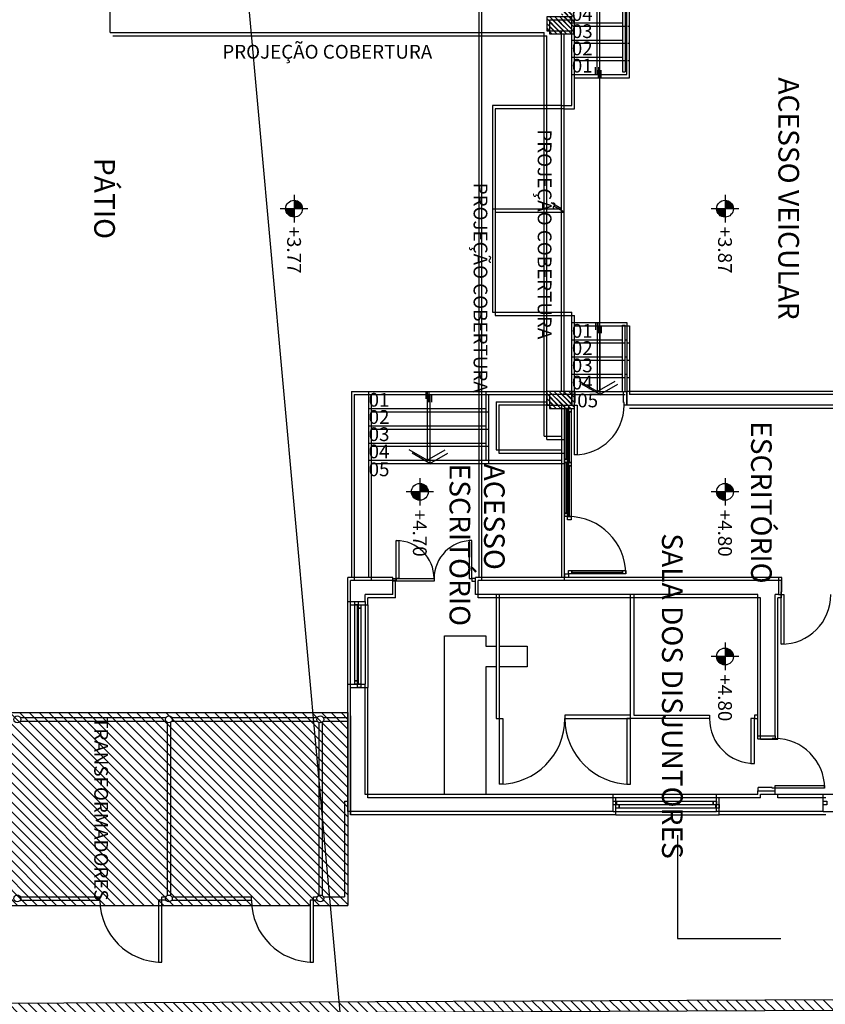
# Model space of a CAD drawing. Extents: x -5046 to 4145, y 952 to 16409.
# Drawn here: x -12 to 0, y 977 to 992 of the extents above; entities that cross this region are included whole.
import ezdxf
from ezdxf.enums import TextEntityAlignment as Align

# ---------------------------------------------------------------- set-up
doc = ezdxf.new("R2010")
doc.units = 0
doc.header["$MEASUREMENT"] = 0
doc.linetypes.add('TRACEJADO_100', pattern=[30, 20, -10])
doc.layers.get('0').update_dxf_attribs({"linetype": 'CONTINUOUS'})
for name, color, linetype in [('A-CONCR-CORT', 4, 'CONTINUOUS'), ('A-ESCAD-VIST', 2, 'CONTINUOUS'), ('A-HACHU', 1, 'CONTINUOUS'), ('A-JANEL-CORT', 2, 'CONTINUOUS'), ('A-JANEL-VIST', 1, 'CONTINUOUS'), ('A-PARED-CORT', 2, 'CONTINUOUS'), ('A-PARED-VIST', 2, 'CONTINUOUS'), ('A-PISO-VIST', 2, 'CONTINUOUS'), ('A-PROJ-TELH', 7, 'TRACEJADO_100'), ('A-SIMBO', 2, 'CONTINUOUS'), ('A-UNIDADE_EXISTENTE', 8, 'CONTINUOUS'), ('T-AUXIL-MALHA', 251, 'CONTINUOUS')]:
    doc.layers.add(name, color=color, linetype=linetype)
doc.styles.add('ROMANS', font='romans.shx')
doc.styles.add('ROMANS_100_M', font='romans.shx', dxfattribs={"height": 30})
doc.styles.add('ROMANS_100_P', font='romans.shx', dxfattribs={"height": 20})
pattern_1 = [(315, (-145.10528, 1016.52236), (0.07071068, 0.07071068), [])]

# ---------------------------------------------------------------- blocks, each defined once
blk = doc.blocks.new('BNIVP')
for p, q in [((0, 10), (0, -10)), ((-10, 0), (10, 0))]:
    blk.add_line(p, q)
at = {"const_width": 6.11}
for points in [[(0, 3.06, 0.414214), (-3.06, 0, 0.414214)], [(0, -3.06, 0.414214), (3.06, 0, 0.414214)]]:
    blk.add_lwpolyline(points, format="xyb", dxfattribs=at)
blk.add_circle((0, 0), 6.11)
at = {"style": 'ROMANS'}
blk.add_attdef('NÍVEL', text='', height=10, dxfattribs=at).set_placement((12.96, 0), align=Align.MIDDLE_LEFT)

msp = doc.modelspace()

# ---------------------------------------------------------------- hatches: boundary and pattern name
at = {"layer": 'A-HACHU'}
h = msp.add_hatch(dxfattribs=at)
h.set_pattern_fill('_USER', color=256, scale=0.05, angle=-45, style=0, pattern_type=0)
h.set_pattern_definition([(315, (-148.726136, 1073.215705), (0.035355339, 0.035355339), [])])
h.paths.add_polyline_path([(-4.13, 986.281), (-4.13, 986.081), (-3.765, 986.081), (-3.765, 986.281)])
h.paths.add_polyline_path([(3, 991.716), (3, 991.516), (2.635, 991.516), (2.635, 991.716)])
h.paths.add_polyline_path([(2.635, 991.741), (2.635, 992.141), (3, 992.141), (3, 991.941), (2.785, 991.941), (2.785, 991.741)])
h.paths.add_polyline_path([(-3.765, 991.741), (-3.765, 992.141), (-4.13, 992.141), (-4.13, 991.941), (-3.915, 991.941), (-3.915, 991.741)])
h.paths.add_polyline_path([(-4.13, 991.716), (-4.13, 991.516), (-3.765, 991.516), (-3.765, 991.716)])
h.paths.add_polyline_path([(2.635, 986.281), (2.635, 986.081), (3, 986.081), (3, 986.281)])
h.paths.add_polyline_path([(2.635, 988.999), (2.635, 988.799), (3, 988.799), (3, 988.999)])
h.paths.add_polyline_path([(-10.43, 992.141), (-10.43, 991.941), (-10.065, 991.941), (-10.065, 992.141)])
h.paths.add_polyline_path([(2.635, 994.741), (2.635, 994.541), (3, 994.541), (3, 994.741)])
h.paths.add_polyline_path([(-4.13, 994.741), (-4.13, 994.541), (-3.765, 994.541), (-3.765, 994.741)])
h.paths.add_polyline_path([(-10.43, 994.741), (-10.43, 994.541), (-10.065, 994.541), (-10.065, 994.741)])
h.paths.add_polyline_path([(2.635, 997.341), (2.635, 997.141), (3, 997.141), (3, 997.341)])
h.paths.add_polyline_path([(-4.13, 997.341), (-4.13, 997.141), (-3.765, 997.141), (-3.765, 997.341)])
h.paths.add_polyline_path([(-10.43, 997.341), (-10.43, 997.141), (-10.065, 997.141), (-10.065, 997.341)])
h.paths.add_polyline_path([(2.635, 999.941), (2.635, 999.741), (3, 999.741), (3, 999.941)])
h.paths.add_polyline_path([(-4.13, 999.941), (-4.13, 999.741), (-3.765, 999.741), (-3.765, 999.941)])
h.paths.add_polyline_path([(-10.43, 999.941), (-10.43, 999.741), (-10.065, 999.741), (-10.065, 999.941)])
h.paths.add_polyline_path([(2.635, 1002.541), (2.635, 1002.341), (3, 1002.341), (3, 1002.541)])
h.paths.add_polyline_path([(-4.13, 1002.541), (-4.13, 1002.341), (-3.765, 1002.341), (-3.765, 1002.541)])
h.paths.add_polyline_path([(-10.43, 1002.541), (-10.43, 1002.341), (-10.065, 1002.341), (-10.065, 1002.541)])
h.paths.add_polyline_path([(2.635, 1005.141), (2.635, 1004.941), (3, 1004.941), (3, 1005.141)])
h.paths.add_polyline_path([(-4.13, 1005.141), (-4.13, 1004.941), (-3.765, 1004.941), (-3.765, 1005.141)])
h.paths.add_polyline_path([(-10.43, 1005.141), (-10.43, 1004.941), (-10.065, 1004.941), (-10.065, 1005.141)])
h.paths.add_polyline_path([(2.635, 1007.741), (2.635, 1007.541), (3, 1007.541), (3, 1007.741)])
h.paths.add_polyline_path([(-4.13, 1007.741), (-4.13, 1007.541), (-3.765, 1007.541), (-3.765, 1007.741)])
h.paths.add_polyline_path([(-10.43, 1007.741), (-10.43, 1007.541), (-10.065, 1007.541), (-10.065, 1007.741)])
h.paths.add_polyline_path([(-4.13, 1010.341), (-4.13, 1010.141), (-3.765, 1010.141), (-3.765, 1010.341)])
h.paths.add_polyline_path([(2.635, 1010.341), (2.635, 1010.141), (3, 1010.141), (3, 1010.341)])
h.paths.add_polyline_path([(-10.43, 1010.341), (-10.43, 1010.141), (-10.065, 1010.141), (-10.065, 1010.341)])
h.paths.add_polyline_path([(-10.43, 1012.941), (-10.43, 1012.741), (-10.065, 1012.741), (-10.065, 1012.941)])
h.paths.add_polyline_path([(-4.13, 1012.941), (-4.13, 1012.741), (-3.765, 1012.741), (-3.765, 1012.941)])
h.paths.add_polyline_path([(2.635, 1012.941), (2.635, 1012.741), (3, 1012.741), (3, 1012.941)])
at = {"layer": 'A-UNIDADE_EXISTENTE'}
h = msp.add_hatch(dxfattribs=at)
h.set_pattern_fill('_USER', color=256, scale=0.05, angle=-45, style=0, pattern_type=0)
h.set_pattern_definition([(315, (-148.76506, 1073.262143), (0.035355339, 0.035355339), [])])
h.paths.add_polyline_path([(-4.169, 986.328), (-4.169, 986.128), (-3.804, 986.128), (-3.804, 986.328)])
h.paths.add_polyline_path([(2.961, 991.763), (2.961, 991.563), (2.596, 991.563), (2.596, 991.763)])
h.paths.add_polyline_path([(2.596, 991.788), (2.596, 992.188), (2.961, 992.188), (2.961, 991.988), (2.746, 991.988), (2.746, 991.788)])
h.paths.add_polyline_path([(-3.804, 991.788), (-3.804, 992.188), (-4.169, 992.188), (-4.169, 991.988), (-3.954, 991.988), (-3.954, 991.788)])
h.paths.add_polyline_path([(-4.169, 991.763), (-4.169, 991.563), (-3.804, 991.563), (-3.804, 991.763)])
h.paths.add_polyline_path([(2.596, 986.328), (2.596, 986.128), (2.961, 986.128), (2.961, 986.328)])
h.paths.add_polyline_path([(2.596, 989.045), (2.596, 988.845), (2.961, 988.845), (2.961, 989.045)])
h.paths.add_polyline_path([(-10.469, 992.188), (-10.469, 991.988), (-10.104, 991.988), (-10.104, 992.188)])
h.paths.add_polyline_path([(2.596, 994.788), (2.596, 994.588), (2.961, 994.588), (2.961, 994.788)])
h.paths.add_polyline_path([(-4.169, 994.788), (-4.169, 994.588), (-3.804, 994.588), (-3.804, 994.788)])
h.paths.add_polyline_path([(-10.469, 994.788), (-10.469, 994.588), (-10.104, 994.588), (-10.104, 994.788)])
h.paths.add_polyline_path([(2.596, 997.388), (2.596, 997.188), (2.961, 997.188), (2.961, 997.388)])
h.paths.add_polyline_path([(-4.169, 997.388), (-4.169, 997.188), (-3.804, 997.188), (-3.804, 997.388)])
h.paths.add_polyline_path([(-10.469, 997.388), (-10.469, 997.188), (-10.104, 997.188), (-10.104, 997.388)])
h.paths.add_polyline_path([(2.596, 999.988), (2.596, 999.788), (2.961, 999.788), (2.961, 999.988)])
h.paths.add_polyline_path([(-4.169, 999.988), (-4.169, 999.788), (-3.804, 999.788), (-3.804, 999.988)])
h.paths.add_polyline_path([(-10.469, 999.988), (-10.469, 999.788), (-10.104, 999.788), (-10.104, 999.988)])
h.paths.add_polyline_path([(2.596, 1002.588), (2.596, 1002.388), (2.961, 1002.388), (2.961, 1002.588)])
h.paths.add_polyline_path([(-4.169, 1002.588), (-4.169, 1002.388), (-3.804, 1002.388), (-3.804, 1002.588)])
h.paths.add_polyline_path([(-10.469, 1002.588), (-10.469, 1002.388), (-10.104, 1002.388), (-10.104, 1002.588)])
h.paths.add_polyline_path([(2.596, 1005.188), (2.596, 1004.988), (2.961, 1004.988), (2.961, 1005.188)])
h.paths.add_polyline_path([(-4.169, 1005.188), (-4.169, 1004.988), (-3.804, 1004.988), (-3.804, 1005.188)])
h.paths.add_polyline_path([(-10.469, 1005.188), (-10.469, 1004.988), (-10.104, 1004.988), (-10.104, 1005.188)])
h.paths.add_polyline_path([(2.596, 1007.788), (2.596, 1007.588), (2.961, 1007.588), (2.961, 1007.788)])
h.paths.add_polyline_path([(-4.169, 1007.788), (-4.169, 1007.588), (-3.804, 1007.588), (-3.804, 1007.788)])
h.paths.add_polyline_path([(-10.469, 1007.788), (-10.469, 1007.588), (-10.104, 1007.588), (-10.104, 1007.788)])
h.paths.add_polyline_path([(-4.169, 1010.388), (-4.169, 1010.188), (-3.804, 1010.188), (-3.804, 1010.388)])
h.paths.add_polyline_path([(2.596, 1010.388), (2.596, 1010.188), (2.961, 1010.188), (2.961, 1010.388)])
h.paths.add_polyline_path([(-10.469, 1010.388), (-10.469, 1010.188), (-10.104, 1010.188), (-10.104, 1010.388)])
h.paths.add_polyline_path([(-10.469, 1012.988), (-10.469, 1012.788), (-10.104, 1012.788), (-10.104, 1012.988)])
h.paths.add_polyline_path([(-4.169, 1012.988), (-4.169, 1012.788), (-3.804, 1012.788), (-3.804, 1012.988)])
h.paths.add_polyline_path([(2.596, 1012.988), (2.596, 1012.788), (2.961, 1012.788), (2.961, 1012.988)])
h = msp.add_hatch(dxfattribs=at)
h.set_pattern_fill('_USER', color=256, scale=0.1, angle=-45, style=0, pattern_type=0)
h.set_pattern_definition(pattern_1)
h.paths.add_polyline_path([(-7.054, 978.868), (-7.054, 981.668), (-16.354, 981.668), (-16.354, 978.868)])
h = msp.add_hatch(dxfattribs=at)
h.set_pattern_fill('_USER', color=256, scale=0.1, angle=-45, style=0, pattern_type=0)
h.set_pattern_definition(pattern_1)
h.paths.add_polyline_path([(-21.354, 977.256), (6.911, 977.378), (6.911, 977.528), (-21.354, 977.406)])

# ---------------------------------------------------------------- linework, layer by layer
at = {"layer": 'A-CONCR-CORT', "elevation": 0.001}
for points in [[(-4.13, 991.716), (-4.13, 991.516), (-3.765, 991.516), (-3.765, 991.716)], [(-4.13, 986.281), (-4.13, 986.081), (-3.765, 986.081), (-3.765, 986.281)]]:
    msp.add_lwpolyline(points, close=True, dxfattribs=at)
at = {"layer": 'A-ESCAD-VIST'}
for p, q in [((-2.965, 990.881, 0.001), (-2.965, 991.881, 0.001)), ((-3.765, 991.631, 0.001), (-3.03, 991.631, 0.001)), ((-2.99, 991.631, 0.001), (-2.965, 991.631, 0.001)), ((-3.765, 991.381, 0.001), (-3.03, 991.381, 0.001)), ((-2.99, 991.381, 0.001), (-2.965, 991.381, 0.001)), ((-3.765, 991.131, 0.001), (-3.03, 991.131, 0.001)), ((-2.99, 991.131, 0.001), (-2.965, 991.131, 0.001)), ((-3.765, 990.881, 0.001), (-2.965, 990.881, 0.001)), ((-3.765, 987.281, 0.001), (-2.965, 987.281, 0.001)), ((-2.965, 987.281, 0.001), (-2.965, 986.281, 0.001)), ((-3.765, 987.031, 0.001), (-3.03, 987.031, 0.001)), ((-2.99, 987.031, 0.001), (-2.965, 987.031, 0.001)), ((-3.765, 986.781, 0.001), (-3.03, 986.781, 0.001)), ((-2.99, 986.781, 0.001), (-2.965, 986.781, 0.001)), ((-3.765, 986.531, 0.001), (-3.03, 986.531, 0.001)), ((-2.99, 986.531, 0.001), (-2.965, 986.531, 0.001)), ((-6.715, 986.281, 0.001), (-5.015, 986.281, 0.001)), ((-6.715, 986.031, 0.001), (-5.015, 986.031, 0.001)), ((-6.715, 985.781, 0.001), (-5.015, 985.781, 0.001)), ((-6.715, 985.531, 0.001), (-5.015, 985.531, 0.001)), ((-6.715, 985.281, 0.001), (-5.015, 985.281, 0.001))]:
    msp.add_line(p, q, dxfattribs=at)
at = {"layer": 'A-JANEL-CORT'}
for p, q in [((-3.84, 985.298, 0.001), (-3.84, 986.031, 0.001)), ((-3.84, 984.514, 0.001), (-3.84, 985.248, 0.001))]:
    msp.add_line(p, q, dxfattribs=at)
at = {"layer": 'A-JANEL-CORT', "elevation": 0.001}
for points in [[(-3.865, 986.031), (-3.865, 986.081), (-3.815, 986.081), (-3.815, 986.031)], [(-3.865, 985.248), (-3.865, 985.298), (-3.815, 985.298), (-3.815, 985.248)], [(-3.865, 984.464), (-3.865, 984.514), (-3.815, 984.514), (-3.815, 984.464)], [(-6.915, 983.181), (-6.915, 983.231), (-6.865, 983.231), (-6.865, 983.181)], [(-6.915, 982.031), (-6.915, 982.081), (-6.865, 982.081), (-6.865, 982.031)], [(-3.115, 980.281), (-3.165, 980.281), (-3.165, 980.331), (-3.115, 980.331)], [(-1.665, 980.281), (-1.715, 980.281), (-1.715, 980.331), (-1.665, 980.331)]]:
    msp.add_lwpolyline(points, close=True, dxfattribs=at)
at = {"layer": 'A-JANEL-VIST', "elevation": 0.001}
for points in [[(-3.865, 985.298), (-3.865, 986.031), (-3.815, 986.031), (-3.815, 985.298)], [(-3.865, 984.514), (-3.865, 985.248), (-3.815, 985.248), (-3.815, 984.514)], [(-6.915, 982.081), (-6.915, 983.181), (-6.865, 983.181), (-6.865, 982.081)], [(-1.715, 980.281), (-3.115, 980.281), (-3.115, 980.331), (-1.715, 980.331)]]:
    msp.add_lwpolyline(points, close=True, dxfattribs=at)
at = {"layer": 'A-PARED-CORT'}
for p, q in [((-3.915, 990.431, 0.001), (-3.915, 991.516, 0.001)), ((-3.765, 990.431, 0.001), (-3.765, 991.516, 0.001)), ((-3.915, 990.431, 0.001), (-3.765, 990.431, 0.001)), ((-3.915, 986.281, 0.001), (-3.915, 987.431, 0.001)), ((-3.915, 987.431, 0.001), (-3.765, 987.431, 0.001)), ((-3.765, 986.281, 0.001), (-3.765, 987.431, 0.001)), ((2.635, 986.281, 0.001), (-2.965, 986.281, 0.001)), ((0.285, 986.081, 0.001), (-2.965, 986.081, 0.001)), ((-7.015, 983.231, 0.001), (-7.015, 983.581, 0.001)), ((-6.365, 983.581, 0.001), (-7.015, 983.581, 0.001)), ((-6.365, 983.331, 0.001), (-6.365, 983.581, 0.001)), ((-0.765, 983.581, 0.001), (-5.165, 983.581, 0.001)), ((-5.165, 983.331, 0.001), (-5.165, 983.581, 0.001)), ((-0.765, 983.581, 0.001), (-0.765, 983.331, 0.001)), ((-6.765, 983.231, 0.001), (-6.765, 983.331, 0.001)), ((-6.365, 983.331, 0.001), (-6.765, 983.331, 0.001)), ((-1.065, 983.331, 0.001), (-5.165, 983.331, 0.001)), ((-1.065, 981.281, 0.001), (-1.065, 983.331, 0.001)), ((-0.815, 981.281, 0.001), (-0.815, 983.331, 0.001)), ((-0.765, 983.331, 0.001), (-0.815, 983.331, 0.001)), ((-7.015, 983.231, 0.001), (-6.765, 983.231, 0.001)), ((-7.015, 980.181, 0.001), (-7.015, 982.031, 0.001)), ((-7.015, 982.031, 0.001), (-6.765, 982.031, 0.001)), ((-6.765, 980.431, 0.001), (-6.765, 982.031, 0.001)), ((-7.015, 981.621, 0.001), (-7.015, 980.181, 0.001)), ((-1.065, 981.281, 0.001), (-0.815, 981.281, 0.001)), ((-3.165, 980.431, 0.001), (-6.765, 980.431, 0.001)), ((-3.165, 980.181, 0.001), (-3.165, 980.431, 0.001)), ((-1.665, 980.181, 0.001), (-1.665, 980.431, 0.001)), ((-1.065, 980.431, 0.001), (-1.665, 980.431, 0.001)), ((-1.065, 980.481, 0.001), (-0.815, 980.481, 0.001)), ((-1.065, 980.431, 0.001), (-1.065, 980.481, 0.001)), ((-0.815, 980.431, 0.001), (-0.815, 980.481, 0.001)), ((-0.115, 980.431, 0.001), (-0.815, 980.431, 0.001)), ((-3.165, 980.181, 0.001), (-7.015, 980.181, 0.001)), ((-0.115, 980.181, 0.001), (-1.665, 980.181, 0.001))]:
    msp.add_line(p, q, dxfattribs=at)
at = {"layer": 'A-PARED-VIST'}
for p, q in [((-6.965, 986.281, 0.001), (-6.965, 983.581, 0.001)), ((-6.965, 986.281, 0.001), (-6.715, 986.281, 0.001)), ((-6.715, 986.281, 0.001), (-6.715, 983.581, 0.001)), ((-5.015, 986.281, 0.001), (-5.015, 985.281, 0.001)), ((-5.015, 986.281, 0.001), (-4.13, 986.281, 0.001)), ((-4.865, 986.131, 0.001), (-4.865, 985.431, 0.001)), ((-4.865, 986.131, 0.001), (-4.13, 986.131, 0.001)), ((-4.865, 985.431, 0.001), (-3.915, 985.431, 0.001)), ((-5.015, 985.281, 0.001), (-3.915, 985.281, 0.001)), ((-7.015, 982.031, 0.001), (-7.015, 983.231, 0.001)), ((-6.765, 983.231, 0.001), (-6.765, 982.031, 0.001)), ((-1.665, 980.431, 0.001), (-3.165, 980.431, 0.001)), ((-3.165, 980.181, 0.001), (-1.665, 980.181, 0.001))]:
    msp.add_line(p, q, dxfattribs=at)
at = {"layer": 'A-PISO-VIST'}
for p, q in [((-3.765, 986.281, 0.001), (-3.03, 986.281, 0.001)), ((-3.915, 986.081, 0.001), (-3.915, 983.581, 0.001))]:
    msp.add_line(p, q, dxfattribs=at)
at = {"layer": 'A-PISO-VIST', "elevation": 0.001}
msp.add_lwpolyline([(-3.915, 990.431), (-4.915, 990.431), (-4.915, 987.431), (-3.915, 987.431), (-3.915, 990.431)], dxfattribs=at)
at = {"layer": 'A-PROJ-TELH'}
for p, q in [((-5.115, 991.991, 0.001), (-5.115, 983.581, 0.001)), ((-10.465, 991.491, 0.001), (-4.165, 991.491, 0.001)), ((-4.165, 985.631, 0.001), (-4.165, 991.491, 0.001)), ((-4.165, 985.631, 0.001), (-3.915, 985.631, 0.001))]:
    msp.add_line(p, q, dxfattribs=at)
at = {"layer": 'A-SIMBO'}
for p, q in [((-3.397, 990.881, 0.001), (-3.397, 991.881, 0.001)), ((-3.419, 990.881, 0.001), (-3.419, 990.989, 0.001)), ((-3.376, 990.881, 0.001), (-3.376, 990.989, 0.001)), ((-3.915, 988.931, 0.001), (-4.065, 989.018, 0.001)), ((-4.915, 988.931, 0.001), (-3.915, 988.931, 0.001)), ((-3.419, 987.281, 0.001), (-3.419, 987.173, 0.001)), ((-3.397, 987.281, 0.001), (-3.397, 986.281, 0.001)), ((-3.376, 987.281, 0.001), (-3.376, 987.173, 0.001)), ((-3.397, 986.281, 0.001), (-3.657, 986.431, 0.001)), ((-3.397, 986.281, 0.001), (-3.137, 986.431, 0.001)), ((-5.886, 986.281, 0.001), (-5.886, 986.173, 0.001)), ((-5.865, 986.281, 0.001), (-5.865, 985.281, 0.001)), ((-5.843, 986.281, 0.001), (-5.843, 986.173, 0.001)), ((-3.397, 986.281, 0.001), (-3.406, 986.276, 0.001)), ((-3.397, 986.281, 0.001), (-3.388, 986.276, 0.001)), ((-5.865, 985.281, 0.001), (-6.124, 985.431, 0.001)), ((-5.865, 985.281, 0.001), (-5.605, 985.431, 0.001)), ((-5.865, 985.281, 0.001), (-5.874, 985.276, 0.001)), ((-5.865, 985.281, 0.001), (-5.855, 985.276, 0.001))]:
    msp.add_line(p, q, dxfattribs=at)
at = {"layer": 'A-UNIDADE_EXISTENTE'}
for p, q in [((-10.504, 991.538, 5.2), (-10.504, 1013.438, 5.2)), ((-3.404, 1012.788, 5.2), (-3.404, 986.328, 5.2)), ((-3.069, 1002.553, 5.2), (-3.069, 990.968, 5.2)), ((-3.029, 1002.513, 5.2), (-3.029, 990.968, 5.2)), ((-5.154, 992.038, 5.2), (-5.154, 983.628, 5.2)), ((-3.436, 990.928, 5.2), (-3.436, 991.928, 5.2)), ((-3.004, 990.928, 5.2), (-3.004, 991.928, 5.2)), ((-3.804, 991.678, 5.2), (-3.069, 991.678, 5.2)), ((-3.029, 991.678, 5.2), (-3.004, 991.678, 5.2)), ((-10.504, 991.538, 5.2), (-4.204, 991.538, 5.2)), ((-4.204, 985.678, 5.2), (-4.204, 991.538, 5.2)), ((-3.954, 990.478, 5.2), (-3.954, 991.563, 5.2)), ((-3.804, 990.478, 5.2), (-3.804, 991.563, 5.2)), ((-3.804, 991.428, 5.2), (-3.069, 991.428, 5.2)), ((-3.029, 991.428, 5.2), (-3.004, 991.428, 5.2)), ((-3.804, 991.178, 5.2), (-3.069, 991.178, 5.2)), ((-3.029, 991.178, 5.2), (-3.004, 991.178, 5.2)), ((-3.458, 990.928, 5.2), (-3.458, 991.035, 5.2)), ((-3.414, 990.928, 5.2), (-3.414, 991.035, 5.2)), ((-3.804, 990.928, 5.2), (-3.004, 990.928, 5.2)), ((-3.069, 990.968, 5.2), (-3.029, 990.968, 5.2)), ((-3.954, 990.478, 5.2), (-3.804, 990.478, 5.2)), ((-3.954, 988.978, 5.2), (-4.104, 989.064, 5.2)), ((-4.954, 988.978, 5.2), (-3.954, 988.978, 5.2)), ((-3.954, 986.328, 5.2), (-3.954, 987.478, 5.2)), ((-3.954, 987.478, 5.2), (-3.804, 987.478, 5.2)), ((-3.804, 986.328, 5.2), (-3.804, 987.478, 5.2)), ((-3.804, 987.328, 5.2), (-3.004, 987.328, 5.2)), ((-3.458, 987.328, 5.2), (-3.458, 987.22, 5.2)), ((-3.436, 987.328, 5.2), (-3.436, 986.328, 5.2)), ((-3.414, 987.328, 5.2), (-3.414, 987.22, 5.2)), ((-3.069, 986.328, 5.2), (-3.069, 987.288, 5.2)), ((-3.069, 987.288, 5.2), (-3.029, 987.288, 5.2)), ((-3.029, 986.328, 5.2), (-3.029, 987.288, 5.2)), ((-3.004, 987.328, 5.2), (-3.004, 986.328, 5.2)), ((-3.804, 987.078, 5.2), (-3.069, 987.078, 5.2)), ((-3.029, 987.078, 5.2), (-3.004, 987.078, 5.2)), ((-3.804, 986.828, 5.2), (-3.069, 986.828, 5.2)), ((-3.029, 986.828, 5.2), (-3.004, 986.828, 5.2)), ((-3.804, 986.578, 5.2), (-3.069, 986.578, 5.2)), ((-3.029, 986.578, 5.2), (-3.004, 986.578, 5.2)), ((-3.436, 986.328, 5.2), (-3.696, 986.478, 5.2)), ((-3.436, 986.328, 5.2), (-3.176, 986.478, 5.2)), ((-7.004, 986.328, 5.2), (-7.004, 983.628, 5.2)), ((-7.004, 986.328, 5.2), (-6.754, 986.328, 5.2)), ((-6.754, 986.328, 5.2), (-6.754, 983.628, 5.2)), ((-6.754, 986.328, 5.2), (-5.054, 986.328, 5.2)), ((-5.925, 986.328, 5.2), (-5.925, 986.22, 5.2)), ((-5.904, 986.328, 5.2), (-5.904, 985.328, 5.2)), ((-5.882, 986.328, 5.2), (-5.882, 986.22, 5.2)), ((-5.054, 986.328, 5.2), (-5.054, 985.328, 5.2)), ((-5.054, 986.328, 5.2), (-4.169, 986.328, 5.2)), ((-3.804, 986.328, 5.2), (-3.069, 986.328, 5.2)), ((-3.436, 986.328, 5.2), (-3.445, 986.322, 5.2)), ((-3.436, 986.328, 5.2), (-3.427, 986.322, 5.2)), ((2.596, 986.328, 5.2), (-3.004, 986.328, 5.2)), ((-3.004, 986.128, 5.2), (-3.004, 986.328, 5.2)), ((-4.904, 986.178, 5.2), (-4.904, 985.478, 5.2)), ((-4.904, 986.178, 5.2), (-4.169, 986.178, 5.2)), ((-6.754, 986.078, 5.2), (-5.054, 986.078, 5.2)), ((-3.954, 986.128, 5.2), (-3.954, 983.628, 5.2)), ((-3.879, 985.344, 5.2), (-3.879, 986.078, 5.2)), ((0.246, 986.128, 5.2), (-3.004, 986.128, 5.2)), ((-6.754, 985.828, 5.2), (-5.054, 985.828, 5.2)), ((-6.754, 985.578, 5.2), (-5.054, 985.578, 5.2)), ((-4.204, 985.678, 5.2), (-3.954, 985.678, 5.2)), ((-5.904, 985.328, 5.2), (-6.163, 985.478, 5.2)), ((-5.904, 985.328, 5.2), (-5.644, 985.478, 5.2)), ((-4.904, 985.478, 5.2), (-3.954, 985.478, 5.2)), ((-6.754, 985.328, 5.2), (-5.054, 985.328, 5.2)), ((-5.904, 985.328, 5.2), (-5.913, 985.322, 5.2)), ((-5.904, 985.328, 5.2), (-5.894, 985.322, 5.2)), ((-5.054, 985.328, 5.2), (-3.954, 985.328, 5.2)), ((-3.879, 984.561, 5.2), (-3.879, 985.294, 5.2)), ((-7.054, 983.278, 5.2), (-7.054, 983.628, 5.2)), ((-6.404, 983.628, 5.2), (-7.054, 983.628, 5.2)), ((-6.404, 983.378, 5.2), (-6.404, 983.628, 5.2)), ((-0.804, 983.628, 5.2), (-5.204, 983.628, 5.2)), ((-5.204, 983.378, 5.2), (-5.204, 983.628, 5.2)), ((-3.804, 983.703, 5.2), (-3.07, 983.703, 5.2)), ((-0.804, 983.628, 5.2), (-0.804, 983.378, 5.2)), ((-6.804, 983.278, 5.2), (-6.804, 983.378, 5.2)), ((-6.404, 983.378, 5.2), (-6.804, 983.378, 5.2)), ((-1.104, 983.378, 5.2), (-5.204, 983.378, 5.2)), ((-1.104, 981.328, 5.2), (-1.104, 983.378, 5.2)), ((-0.854, 981.328, 5.2), (-0.854, 983.378, 5.2)), ((-0.804, 983.378, 5.2), (-0.854, 983.378, 5.2)), ((-7.054, 982.078, 5.2), (-7.054, 983.278, 5.2)), ((-7.054, 983.278, 5.2), (-6.804, 983.278, 5.2)), ((-6.804, 983.278, 5.2), (-6.804, 982.078, 5.2)), ((-7.054, 980.228, 5.2), (-7.054, 982.078, 5.2)), ((-7.054, 982.078, 5.2), (-6.804, 982.078, 5.2)), ((-6.804, 980.478, 5.2), (-6.804, 982.078, 5.2)), ((-16.354, 981.668, 5.2), (-7.054, 981.668, 5.2)), ((-11.81, 981.593, 5.2), (-9.697, 981.593, 5.2)), ((-9.61, 981.593, 5.2), (-7.497, 981.593, 5.2)), ((-7.41, 981.593, 5.2), (-7.054, 981.593, 5.2)), ((-7.054, 981.668, 5.2), (-7.054, 980.228, 5.2)), ((-11.81, 981.543, 5.2), (-9.697, 981.543, 5.2)), ((-9.679, 981.524, 5.2), (-9.679, 979.011, 5.2)), ((-9.629, 981.524, 5.2), (-9.629, 979.011, 5.2)), ((-9.61, 981.543, 5.2), (-7.497, 981.543, 5.2)), ((-7.479, 981.524, 5.2), (-7.479, 979.011, 5.2)), ((-7.429, 981.524, 5.2), (-7.429, 979.011, 5.2)), ((-7.41, 981.543, 5.2), (-7.054, 981.543, 5.2)), ((-1.104, 981.328, 5.2), (-0.854, 981.328, 5.2)), ((-3.204, 980.478, 5.2), (-6.804, 980.478, 5.2)), ((-1.704, 980.478, 5.2), (-3.204, 980.478, 5.2)), ((-3.204, 980.228, 5.2), (-3.204, 980.478, 5.2)), ((-1.704, 980.228, 5.2), (-1.704, 980.478, 5.2)), ((-1.104, 980.478, 5.2), (-1.704, 980.478, 5.2)), ((-1.104, 980.528, 5.2), (-0.854, 980.528, 5.2)), ((-1.104, 980.478, 5.2), (-1.104, 980.528, 5.2)), ((-0.854, 980.478, 5.2), (-0.854, 980.528, 5.2)), ((-0.154, 980.478, 5.2), (-0.854, 980.478, 5.2)), ((1.846, 980.478, 5.2), (-0.154, 980.478, 5.2)), ((-0.154, 980.228, 5.2), (-0.154, 980.478, 5.2)), ((-7.104, 980.378, 5.2), (-7.104, 978.993, 5.2)), ((-7.104, 980.378, 5.2), (-7.054, 980.378, 5.2)), ((-7.054, 980.378, 5.2), (-7.054, 978.868, 5.2)), ((-3.204, 980.228, 5.2), (-7.054, 980.228, 5.2)), ((-3.204, 980.228, 5.2), (-1.704, 980.228, 5.2)), ((-0.154, 980.228, 5.2), (-1.704, 980.228, 5.2)), ((-0.154, 980.228, 5.2), (1.846, 980.228, 5.2)), ((-16.354, 978.868, 5.2), (-7.604, 978.868, 5.2)), ((-11.81, 978.993, 5.2), (-10.654, 978.993, 5.2)), ((-9.61, 978.993, 5.2), (-8.454, 978.993, 5.2)), ((-7.554, 978.868, 5.2), (-7.054, 978.868, 5.2)), ((-7.41, 978.993, 5.2), (-7.104, 978.993, 5.2))]:
    msp.add_line(p, q, dxfattribs=at)
at = {"layer": 'A-UNIDADE_EXISTENTE', "elevation": 5.2}
for points in [[(-4.169, 991.763), (-4.169, 991.563), (-3.804, 991.563), (-3.804, 991.763)], [(-4.169, 986.328), (-4.169, 986.128), (-3.804, 986.128), (-3.804, 986.328)], [(-3.904, 986.078), (-3.904, 986.128), (-3.854, 986.128), (-3.854, 986.078)], [(-3.904, 985.344), (-3.904, 986.078), (-3.854, 986.078), (-3.854, 985.344)], [(-3.764, 986.128), (-3.724, 986.128), (-3.724, 985.408), (-3.764, 985.408)], [(-3.904, 985.294), (-3.904, 985.344), (-3.854, 985.344), (-3.854, 985.294)], [(-3.904, 984.561), (-3.904, 985.294), (-3.854, 985.294), (-3.854, 984.561)], [(-3.904, 984.511), (-3.904, 984.561), (-3.854, 984.561), (-3.854, 984.511)], [(-6.354, 984.163), (-6.314, 984.163), (-6.314, 983.613), (-6.354, 983.613)], [(-5.254, 984.163), (-5.294, 984.163), (-5.294, 983.613), (-5.254, 983.613)], [(-3.854, 983.728), (-3.804, 983.728), (-3.804, 983.678), (-3.854, 983.678)], [(-3.804, 983.728), (-3.07, 983.728), (-3.07, 983.678), (-3.804, 983.678)], [(-3.07, 983.728), (-3.02, 983.728), (-3.02, 983.678), (-3.07, 983.678)], [(-6.354, 983.613), (-6.354, 983.573), (-6.404, 983.573), (-6.404, 983.613)], [(-5.804, 983.613), (-5.804, 983.573), (-6.354, 983.573), (-6.354, 983.613)], [(-5.254, 983.613), (-5.254, 983.573), (-5.204, 983.573), (-5.204, 983.613)], [(-3.904, 983.628), (-3.904, 983.678), (-3.854, 983.678), (-3.854, 983.628)], [(-0.764, 983.378), (-0.724, 983.378), (-0.724, 982.658), (-0.764, 982.658)], [(-6.954, 983.228), (-6.954, 983.278), (-6.904, 983.278), (-6.904, 983.228)], [(-6.954, 982.128), (-6.954, 983.228), (-6.904, 983.228), (-6.904, 982.128)], [(-6.954, 982.078), (-6.954, 982.128), (-6.904, 982.128), (-6.904, 982.078)], [(-4.854, 981.578), (-4.804, 981.578), (-4.804, 980.628), (-4.854, 980.628)], [(-2.954, 981.578), (-2.954, 981.628), (-3.904, 981.628), (-3.904, 981.578)], [(-2.954, 981.578), (-3.004, 981.578), (-3.004, 980.628), (-2.954, 980.628)], [(-1.154, 981.578), (-1.204, 981.578), (-1.204, 980.928), (-1.154, 980.928)], [(-1.104, 981.578), (-1.104, 981.628), (-1.154, 981.628), (-1.154, 981.578)], [(-0.854, 980.568), (-0.854, 980.608), (-0.134, 980.608), (-0.134, 980.568)], [(-3.154, 980.328), (-3.204, 980.328), (-3.204, 980.378), (-3.154, 980.378)], [(-1.754, 980.328), (-3.154, 980.328), (-3.154, 980.378), (-1.754, 980.378)], [(-1.704, 980.328), (-1.754, 980.328), (-1.754, 980.378), (-1.704, 980.378)], [(-0.104, 980.328), (-0.154, 980.328), (-0.154, 980.378), (-0.104, 980.378)], [(-9.804, 978.943), (-9.804, 978.043), (-9.754, 978.043), (-9.754, 978.943)], [(-7.604, 978.943), (-7.604, 978.043), (-7.554, 978.043), (-7.554, 978.943)], [(-21.354, 977.256), (6.911, 977.378), (6.911, 977.528), (-21.354, 977.406)]]:
    msp.add_lwpolyline(points, close=True, dxfattribs=at)
for points in [[(-3.954, 990.478), (-4.954, 990.478), (-4.954, 987.478), (-3.954, 987.478), (-3.954, 990.478)], [(-4.904, 983.378), (-4.904, 981.578), (-4.854, 981.578), (-4.854, 983.378)], [(-2.904, 983.378), (-2.904, 981.628), (-1.804, 981.628), (-1.804, 981.578), (-2.954, 981.578), (-2.954, 983.378)], [(-4.904, 982.328), (-5.054, 982.328), (-5.054, 980.478), (-5.654, 980.478), (-5.654, 982.778), (-5.054, 982.778), (-5.054, 982.628), (-4.904, 982.628)], [(-4.854, 982.628), (-4.454, 982.628), (-4.454, 982.328), (-4.854, 982.328)], [(-2.268, 979.889), (-2.268, 978.389), (-0.768, 978.389)], [(-11.81, 978.943), (-10.654, 978.943), (-10.654, 978.993)], [(-9.697, 978.943), (-9.754, 978.943), (-9.754, 978.993), (-9.697, 978.993)], [(-9.61, 978.943), (-8.454, 978.943), (-8.454, 978.993)], [(-7.497, 978.943), (-7.554, 978.943), (-7.554, 978.993), (-7.497, 978.993)]]:
    msp.add_lwpolyline(points, dxfattribs=at)
for points in [[(-3.804, 986.128), (-3.764, 986.128), (-3.764, 986.168), (-3.754, 986.168), (-3.754, 986.318, 0.414214), (-3.764, 986.328), (-3.804, 986.328)], [(-3.004, 986.128), (-3.044, 986.128), (-3.044, 986.168), (-3.054, 986.168), (-3.054, 986.318, -0.414214), (-3.044, 986.328), (-3.004, 986.328)], [(-0.804, 983.378), (-0.764, 983.378), (-0.764, 983.418), (-0.754, 983.418), (-0.754, 983.618, 0.414214), (-0.764, 983.628), (-0.804, 983.628)], [(-0.854, 981.328), (-0.854, 981.288), (-0.894, 981.288), (-0.894, 981.278), (-1.094, 981.278, -0.414214), (-1.104, 981.288), (-1.104, 981.328)], [(-0.854, 980.528), (-0.854, 980.568), (-0.894, 980.568), (-0.894, 980.578), (-1.094, 980.578, 0.414214), (-1.104, 980.568), (-1.104, 980.528)]]:
    msp.add_lwpolyline(points, format="xyb", close=True, dxfattribs=at)
at = {"layer": 'A-UNIDADE_EXISTENTE'}
for centre in [(-11.854, 981.568, 5.2), (-9.654, 981.568, 5.2), (-7.454, 981.568, 5.2), (-11.854, 978.968, 5.2), (-9.654, 978.968, 5.2), (-7.454, 978.968, 5.2)]:
    msp.add_circle(centre, 0.05, dxfattribs=at)
for centre, radius, start, end in [((-3.764, 986.128, 5.2), 0.72, 270, 0), ((-3.854, 983.678, 5.2), 0.833, 0, 90), ((-6.354, 983.613, 5.2), 0.55, 0, 90), ((-5.254, 983.613, 5.2), 0.55, 90, 180), ((-0.764, 983.378, 5.2), 0.72, 270, 0), ((-4.854, 981.578, 5.2), 0.95, 270, 0), ((-2.954, 981.578, 5.2), 0.95, 180, 270), ((-1.154, 981.578, 5.2), 0.65, 180, 270), ((-0.854, 980.568, 5.2), 0.72, 0, 90), ((-9.754, 978.943, 5.2), 0.9, 180, 270), ((-7.554, 978.943, 5.2), 0.9, 180, 270)]:
    msp.add_arc(centre, radius, start, end, dxfattribs=at)
at = {"layer": 'T-AUXIL-MALHA'}
msp.add_line((-17.479, 1090.884), (-6.57, 970.708), dxfattribs=at)

# ---------------------------------------------------------------- block references
at = {"layer": 'A-UNIDADE_EXISTENTE'}
ref = msp.add_blockref('BNIVP', (-7.836, 988.98, 5.2), dxfattribs=dict(at, xscale=0.02000000000000313, yscale=0.01999999999998181, zscale=0.02, rotation=270.000000000001))
ref.add_attrib('NÍVEL', '+3.77', dxfattribs={"layer": '0', "height": 0.2, "rotation": 270, "style": 'ROMANS'}).set_placement((-7.836, 988.721), align=Align.MIDDLE_LEFT)
ref = msp.add_blockref('BNIVP', (-1.58, 988.98, 5.2), dxfattribs=dict(at, xscale=0.02000000000000313, yscale=0.01999999999998181, zscale=0.02, rotation=270.000000000001))
ref.add_attrib('NÍVEL', '+3.87', dxfattribs={"layer": '0', "height": 0.2, "rotation": 270, "style": 'ROMANS'}).set_placement((-1.58, 988.721), align=Align.MIDDLE_LEFT)
ref = msp.add_blockref('BNIVP', (-6.011, 984.871, 5.2), dxfattribs=dict(at, xscale=0.02000000000000313, yscale=0.01999999999998181, zscale=0.02, rotation=270.000000000001))
ref.add_attrib('NÍVEL', '+4.70', dxfattribs={"layer": '0', "height": 0.2, "rotation": 270, "style": 'ROMANS'}).set_placement((-6.011, 984.611), align=Align.MIDDLE_LEFT)
ref = msp.add_blockref('BNIVP', (-1.58, 984.871, 5.2), dxfattribs=dict(at, xscale=0.02000000000000313, yscale=0.01999999999998181, zscale=0.02, rotation=270.000000000001))
ref.add_attrib('NÍVEL', '+4.80', dxfattribs={"layer": '0', "height": 0.2, "rotation": 270, "style": 'ROMANS'}).set_placement((-1.58, 984.611), align=Align.MIDDLE_LEFT)
ref = msp.add_blockref('BNIVP', (-1.58, 982.481, 5.2), dxfattribs=dict(at, xscale=0.02000000000000313, yscale=0.01999999999998181, zscale=0.02, rotation=270.000000000001))
ref.add_attrib('NÍVEL', '+4.80', dxfattribs={"layer": '0', "height": 0.2, "rotation": 270, "style": 'ROMANS'}).set_placement((-1.58, 982.221), align=Align.MIDDLE_LEFT)

# ---------------------------------------------------------------- texts
at = {"layer": 'A-UNIDADE_EXISTENTE', "style": 'ROMANS_100_P'}
for s, p in [('04 ', (-3.804, 991.707, 5.2)), ('03 ', (-3.804, 991.457, 5.2)), ('02 ', (-3.804, 991.207, 5.2)), ('01', (-3.804, 990.957, 5.2)), ('01', (-3.804, 987.107, 5.2)), ('02 ', (-3.804, 986.857, 5.2)), ('03 ', (-3.804, 986.607, 5.2)), ('04 ', (-3.804, 986.357, 5.2)), ('01', (-6.754, 986.107, 5.2)), ('05 ', (-3.725, 986.097, 5.2)), ('02 ', (-6.754, 985.857, 5.2)), ('03 ', (-6.754, 985.607, 5.2)), ('04 ', (-6.754, 985.357, 5.2)), ('05 ', (-6.754, 985.097, 5.2))]:
    msp.add_text(s, height=0.2, dxfattribs=at).set_placement(p)
msp.add_text('PROJEÇÃO COBERTURA', height=0.2, dxfattribs=at).set_placement((-7.354, 991.158), align=Align.CENTER)
at = {"layer": 'A-UNIDADE_EXISTENTE'}
for s, height, style, p in [('ACESSO VEICULAR', 0.3, 'ROMANS_100_M', (-0.805, 989.128)), ('PROJEÇÃO COBERTURA', 0.2, 'ROMANS_100_P', (-4.299, 988.608)), ('PÁTIO', 0.3, 'ROMANS_100_M', (-10.737, 989.128)), ('PROJEÇÃO COBERTURA', 0.2, 'ROMANS_100_P', (-5.23, 987.833)), ('ESCRITÓRIO', 0.3, 'ROMANS_100_M', (-1.202, 984.718)), ('SALA DOS DISJUNTORES', 0.3, 'ROMANS_100_M', (-2.495, 981.906)), ('TRANSFORMADORES', 0.2, 'ROMANS_100_P', (-10.737, 980.268))]:
    msp.add_text(s, height=height, rotation=270, dxfattribs=dict(at, style=style)).set_placement(p, align=Align.CENTER)
at = {"layer": 'A-UNIDADE_EXISTENTE', "insert": (-4.779, 985.28, 5.2), "char_height": 0.3, "width": 1.2143, "attachment_point": 1, "rotation": 270, "style": 'ROMANS_100_M'}
msp.add_mtext('ACESSO\\PESCRITÓRIO', dxfattribs=at)

doc.saveas('drawing.dxf')
